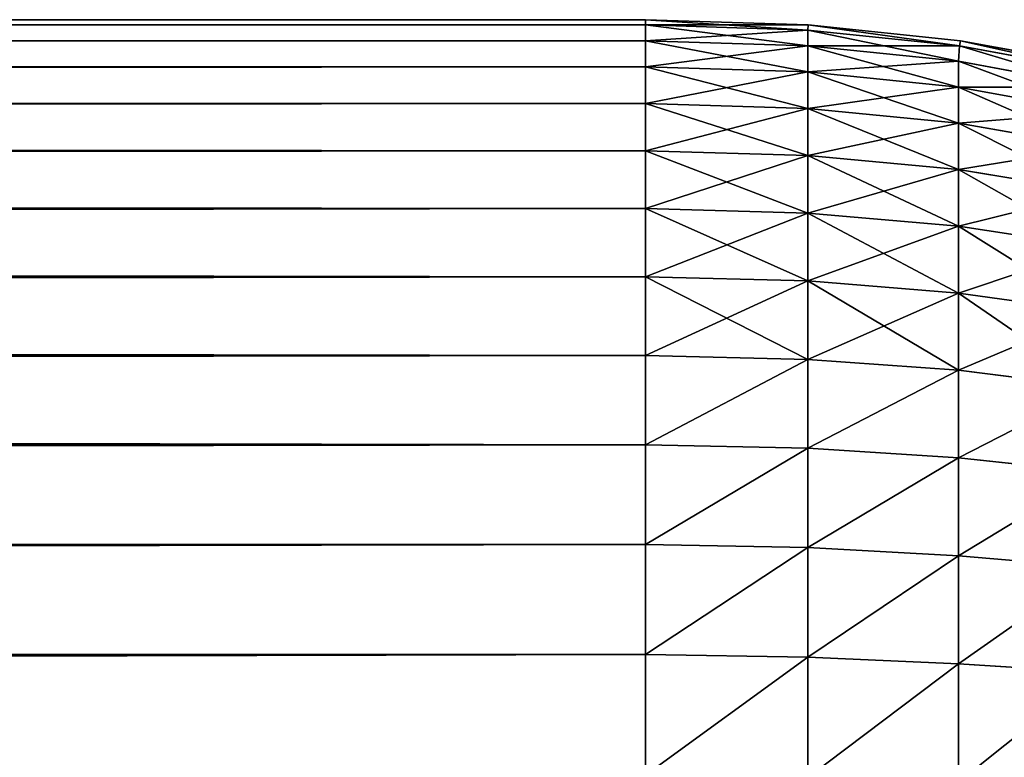
# Model space of a CAD drawing. Extents: x 0.1 to 97.8, y -76.3 to 1.1.
# Drawn here: x 37.6 to 37.7, y -36.4 to -36.3 of the extents above; entities that cross this region are included whole.
import ezdxf

# ---------------------------------------------------------------- set-up
doc = ezdxf.new("R2010")
doc.units = 0
doc.header["$MEASUREMENT"] = 0
doc.layers.get('0').update_dxf_attribs({"linetype": 'CONTINUOUS'})
doc.layers.add('WOOD', color=36, linetype='CONTINUOUS')

# ---------------------------------------------------------------- blocks, each defined once
blk = doc.blocks.new('COMPONENT_1')
for p, q in [((0.001953, 5.279297, 1.3125), (0.004395, 5.29248, 1.3125)), ((0.004395, 5.29248, 0.125), (0.001953, 5.279297, 0.125)), ((0.002433, 5.279208, 1.327607), (0.004865, 5.292337, 1.327607)), ((0.004865, 5.292337, 0.109893), (0.002433, 5.279208, 0.109893)), ((0.003873, 5.279114, 1.341614), (0.006269, 5.292053, 1.341614)), ((0.006269, 5.292053, 0.095886), (0.003873, 5.279114, 0.095886)), ((0.006269, 5.279114, 1.354553), (0.008603, 5.291885, 1.354385)), ((0.006269, 5.279114, 0.082947), (0.008603, 5.291885, 0.083115)), ((0.009623, 5.279114, 1.366534), (0.011862, 5.291885, 1.366027)), ((0.009623, 5.279114, 0.070966), (0.011862, 5.291885, 0.071473)), ((0.013937, 5.279114, 1.377557), (0.016054, 5.291885, 1.376739)), ((0.013937, 5.279114, 0.059943), (0.016054, 5.291885, 0.060761)), ((0.019208, 5.279114, 1.387621), (0.021177, 5.291885, 1.386518)), ((0.019208, 5.279114, 0.049879), (0.021177, 5.291885, 0.050982)), ((0.025438, 5.279114, 1.396726), (0.027231, 5.291885, 1.395367)), ((0.025438, 5.279114, 0.040774), (0.027231, 5.291885, 0.042133)), ((0.032627, 5.279114, 1.404873), (0.034216, 5.291885, 1.403284)), ((0.032627, 5.279114, 0.032627), (0.034216, 5.291885, 0.034216)), ((0.040774, 5.279114, 1.412062), (0.042133, 5.291885, 1.410269)), ((0.040774, 5.279114, 0.025438), (0.042133, 5.291885, 0.027231)), ((0.049879, 5.279114, 1.418292), (0.050982, 5.291885, 1.416323)), ((0.049879, 5.279114, 0.019208), (0.050982, 5.291885, 0.021177)), ((0.059943, 5.279114, 1.423563), (0.060761, 5.291885, 1.421446)), ((0.059943, 5.279114, 0.013937), (0.060761, 5.291885, 0.016054)), ((0.000488, 5.265137, 1.3125), (0.001953, 5.279297, 1.3125)), ((0.001953, 5.279297, 0.125), (0.000488, 5.265137, 0.125)), ((0.000975, 5.265107, 1.327607), (0.002433, 5.279208, 1.327607)), ((0.002433, 5.279208, 0.109893), (0.000975, 5.265107, 0.109893)), ((0.001953, 5.279297, 1.3125), (0.002433, 5.279208, 1.327607)), ((0.001953, 5.279297, 0.125), (0.002433, 5.279208, 0.109893)), ((0.001953, 5.279297, 1.3125), (0.001953, 5.279297, 0.125)), ((0.002433, 5.279208, 1.327607), (0.003873, 5.279114, 1.341614)), ((0.002433, 5.279208, 0.109893), (0.003873, 5.279114, 0.095886)), ((0.002433, 5.265107, 1.341708), (0.003873, 5.279114, 1.341614)), ((0.002433, 5.265107, 0.095792), (0.003873, 5.279114, 0.095886)), ((0.006269, 5.279114, 1.354553), (0.003873, 5.279114, 1.341614)), ((0.003873, 5.279114, 0.095886), (0.006269, 5.279114, 0.082947)), ((0.004865, 5.265107, 1.354837), (0.006269, 5.279114, 1.354553)), ((0.004865, 5.265107, 0.082663), (0.006269, 5.279114, 0.082947)), ((0.009623, 5.279114, 1.366534), (0.006269, 5.279114, 1.354553)), ((0.006269, 5.279114, 0.082947), (0.009623, 5.279114, 0.070966)), ((0.008268, 5.265107, 1.366993), (0.009623, 5.279114, 1.366534)), ((0.008268, 5.265107, 0.070507), (0.009623, 5.279114, 0.070966)), ((0.013937, 5.279114, 1.377557), (0.009623, 5.279114, 1.366534)), ((0.009623, 5.279114, 0.070966), (0.013937, 5.279114, 0.059943)), ((0.012644, 5.265107, 1.378176), (0.013937, 5.279114, 1.377557)), ((0.012644, 5.265107, 0.059324), (0.013937, 5.279114, 0.059943)), ((0.019208, 5.279114, 1.387621), (0.013937, 5.279114, 1.377557)), ((0.013937, 5.279114, 0.059943), (0.019208, 5.279114, 0.049879)), ((0.017993, 5.265107, 1.388387), (0.019208, 5.279114, 1.387621)), ((0.017993, 5.265107, 0.049113), (0.019208, 5.279114, 0.049879)), ((0.025438, 5.279114, 1.396726), (0.019208, 5.279114, 1.387621)), ((0.019208, 5.279114, 0.049879), (0.025438, 5.279114, 0.040774)), ((0.024314, 5.265107, 1.397626), (0.025438, 5.279114, 1.396726)), ((0.024314, 5.265107, 0.039874), (0.025438, 5.279114, 0.040774)), ((0.032627, 5.279114, 1.404873), (0.025438, 5.279114, 1.396726)), ((0.025438, 5.279114, 0.040774), (0.032627, 5.279114, 0.032627)), ((0.031608, 5.265107, 1.405892), (0.032627, 5.279114, 1.404873)), ((0.031608, 5.265107, 0.031608), (0.032627, 5.279114, 0.032627)), ((0.040774, 5.279114, 1.412062), (0.032627, 5.279114, 1.404873)), ((0.032627, 5.279114, 0.032627), (0.040774, 5.279114, 0.025438)), ((0.039874, 5.265107, 1.413186), (0.040774, 5.279114, 1.412062)), ((0.039874, 5.265107, 0.024314), (0.040774, 5.279114, 0.025438)), ((0.049879, 5.279114, 1.418292), (0.040774, 5.279114, 1.412062)), ((0.040774, 5.279114, 0.025438), (0.049879, 5.279114, 0.019208)), ((0.049113, 5.265107, 1.419507), (0.049879, 5.279114, 1.418292)), ((0.049113, 5.265107, 0.017993), (0.049879, 5.279114, 0.019208)), ((0.059943, 5.279114, 1.423563), (0.049879, 5.279114, 1.418292)), ((0.049879, 5.279114, 0.019208), (0.059943, 5.279114, 0.013937)), ((0.059324, 5.265107, 1.424856), (0.059943, 5.279114, 1.423563)), ((0.059324, 5.265107, 0.012644), (0.059943, 5.279114, 0.013937)), ((0.070966, 5.279114, 1.427877), (0.059943, 5.279114, 1.423563)), ((0.059943, 5.279114, 0.013937), (0.070966, 5.279114, 0.009623)), ((0, 5.25, 1.3125), (0.000488, 5.265137, 1.3125)), ((0.000488, 5.265137, 0.125), (0, 5.25, 0.125)), ((0.000488, 5.265137, 1.3125), (0.000975, 5.265107, 1.327607)), ((0.000488, 5.265137, 0.125), (0.000975, 5.265107, 0.109893)), ((0.000488, 5.265137, 1.3125), (0.000488, 5.265137, 0.125)), ((0.000488, 5.25, 1.327637), (0.000975, 5.265107, 1.327607)), ((0.000488, 5.25, 0.109863), (0.000975, 5.265107, 0.109893)), ((0.002433, 5.265107, 1.341708), (0.000975, 5.265107, 1.327607)), ((0.000975, 5.265107, 0.109893), (0.002433, 5.265107, 0.095792)), ((0.001953, 5.25, 1.341797), (0.002433, 5.265107, 1.341708)), ((0.001953, 5.25, 0.095703), (0.002433, 5.265107, 0.095792)), ((0.004865, 5.265107, 1.354837), (0.002433, 5.265107, 1.341708)), ((0.002433, 5.265107, 0.095792), (0.004865, 5.265107, 0.082663)), ((0.004395, 5.25, 1.35498), (0.004865, 5.265107, 1.354837)), ((0.004395, 5.25, 0.08252), (0.004865, 5.265107, 0.082663)), ((0.008268, 5.265107, 1.366993), (0.004865, 5.265107, 1.354837)), ((0.004865, 5.265107, 0.082663), (0.008268, 5.265107, 0.070507)), ((0.007812, 5.25, 1.367188), (0.008268, 5.265107, 1.366993)), ((0.007812, 5.25, 0.070312), (0.008268, 5.265107, 0.070507)), ((0.012644, 5.265107, 1.378176), (0.008268, 5.265107, 1.366993)), ((0.008268, 5.265107, 0.070507), (0.012644, 5.265107, 0.059324)), ((0.012207, 5.25, 1.378418), (0.012644, 5.265107, 1.378176)), ((0.012207, 5.25, 0.059082), (0.012644, 5.265107, 0.059324)), ((0.017993, 5.265107, 1.388387), (0.012644, 5.265107, 1.378176)), ((0.012644, 5.265107, 0.059324), (0.017993, 5.265107, 0.049113)), ((0.017578, 5.25, 1.388672), (0.017993, 5.265107, 1.388387)), ((0.017578, 5.25, 0.048828), (0.017993, 5.265107, 0.049113)), ((0.024314, 5.265107, 1.397626), (0.017993, 5.265107, 1.388387)), ((0.017993, 5.265107, 0.049113), (0.024314, 5.265107, 0.039874)), ((0.023926, 5.25, 1.397949), (0.024314, 5.265107, 1.397626)), ((0.023926, 5.25, 0.039551), (0.024314, 5.265107, 0.039874)), ((0.031608, 5.265107, 1.405892), (0.024314, 5.265107, 1.397626)), ((0.024314, 5.265107, 0.039874), (0.031608, 5.265107, 0.031608)), ((0.03125, 5.25, 1.40625), (0.031608, 5.265107, 1.405892)), ((0.03125, 5.25, 0.03125), (0.031608, 5.265107, 0.031608)), ((0.039874, 5.265107, 1.413186), (0.031608, 5.265107, 1.405892)), ((0.031608, 5.265107, 0.031608), (0.039874, 5.265107, 0.024314)), ((0.039551, 5.25, 1.413574), (0.039874, 5.265107, 1.413186)), ((0.039551, 5.25, 0.023926), (0.039874, 5.265107, 0.024314)), ((0.049113, 5.265107, 1.419507), (0.039874, 5.265107, 1.413186)), ((0.039874, 5.265107, 0.024314), (0.049113, 5.265107, 0.017993)), ((0.048828, 5.25, 1.419922), (0.049113, 5.265107, 1.419507)), ((0.048828, 5.25, 0.017578), (0.049113, 5.265107, 0.017993)), ((0.059324, 5.265107, 1.424856), (0.049113, 5.265107, 1.419507)), ((0.049113, 5.265107, 0.017993), (0.059324, 5.265107, 0.012644)), ((0.059082, 5.25, 1.425293), (0.059324, 5.265107, 1.424856)), ((0.059082, 5.25, 0.012207), (0.059324, 5.265107, 0.012644)), ((0.070507, 5.265107, 1.429232), (0.059324, 5.265107, 1.424856)), ((0.059324, 5.265107, 0.012644), (0.070507, 5.265107, 0.008268)), ((0.000488, 5.25, 1.327637), (0, 5.25, 1.3125)), ((0, 5.25, 0.125), (0.000488, 5.25, 0.109863)), ((0, 5.25, 1.3125), (0, 0.125, 1.3125)), ((0, 5.25, 0.125), (0, 5.25, 1.3125)), ((0, 0.125, 0.125), (0, 5.25, 0.125)), ((0.001953, 5.25, 1.341797), (0.000488, 5.25, 1.327637)), ((0.000488, 5.25, 0.109863), (0.001953, 5.25, 0.095703)), ((0.000488, 5.25, 0.109863), (0.000488, 0.125, 0.109863)), ((0.000488, 5.25, 1.327637), (0.000488, 0.125, 1.327637)), ((0.004395, 5.25, 1.35498), (0.001953, 5.25, 1.341797)), ((0.001953, 5.25, 0.095703), (0.004395, 5.25, 0.08252)), ((0.001953, 5.25, 0.095703), (0.001953, 0.125, 0.095703)), ((0.001953, 5.25, 1.341797), (0.001953, 0.125, 1.341797)), ((0.007812, 5.25, 1.367188), (0.004395, 5.25, 1.35498)), ((0.004395, 5.25, 0.08252), (0.007812, 5.25, 0.070312)), ((0.004395, 5.25, 0.08252), (0.004395, 0.125, 0.08252)), ((0.004395, 5.25, 1.35498), (0.004395, 0.125, 1.35498)), ((0.012207, 5.25, 1.378418), (0.007812, 5.25, 1.367188)), ((0.007812, 5.25, 0.070312), (0.012207, 5.25, 0.059082)), ((0.007812, 5.25, 0.070312), (0.007812, 0.125, 0.070312)), ((0.007812, 5.25, 1.367188), (0.007812, 0.125, 1.367188)), ((0.017578, 5.25, 1.388672), (0.012207, 5.25, 1.378418)), ((0.012207, 5.25, 0.059082), (0.017578, 5.25, 0.048828)), ((0.012207, 5.25, 0.059082), (0.012207, 0.125, 0.059082)), ((0.012207, 5.25, 1.378418), (0.012207, 0.125, 1.378418)), ((0.023926, 5.25, 1.397949), (0.017578, 5.25, 1.388672)), ((0.017578, 5.25, 0.048828), (0.023926, 5.25, 0.039551)), ((0.017578, 5.25, 0.048828), (0.017578, 0.125, 0.048828)), ((0.017578, 5.25, 1.388672), (0.017578, 0.125, 1.388672)), ((0.03125, 5.25, 1.40625), (0.023926, 5.25, 1.397949)), ((0.023926, 5.25, 0.039551), (0.03125, 5.25, 0.03125)), ((0.023926, 5.25, 0.039551), (0.023926, 0.125, 0.039551)), ((0.023926, 5.25, 1.397949), (0.023926, 0.125, 1.397949)), ((0.039551, 5.25, 1.413574), (0.03125, 5.25, 1.40625)), ((0.03125, 5.25, 0.03125), (0.039551, 5.25, 0.023926)), ((0.03125, 5.25, 0.03125), (0.03125, 0.125, 0.03125)), ((0.03125, 5.25, 1.40625), (0.03125, 0.125, 1.40625)), ((0.048828, 5.25, 1.419922), (0.039551, 5.25, 1.413574)), ((0.039551, 5.25, 0.023926), (0.048828, 5.25, 0.017578)), ((0.039551, 5.25, 0.023926), (0.039551, 0.125, 0.023926)), ((0.039551, 5.25, 1.413574), (0.039551, 0.125, 1.413574)), ((0.059082, 5.25, 1.425293), (0.048828, 5.25, 1.419922)), ((0.048828, 5.25, 0.017578), (0.059082, 5.25, 0.012207)), ((0.048828, 5.25, 0.017578), (0.048828, 0.125, 0.017578)), ((0.048828, 5.25, 1.419922), (0.048828, 0.125, 1.419922)), ((0.070312, 5.25, 1.429688), (0.059082, 5.25, 1.425293)), ((0.059082, 5.25, 0.012207), (0.070312, 5.25, 0.007812)), ((0.059082, 5.25, 0.012207), (0.059082, 0.125, 0.012207)), ((0.059082, 5.25, 1.425293), (0.059082, 0.125, 1.425293))]:
    blk.add_line(p, q)
mesh = blk.add_polyface()
corners = [(0.004865, 5.292337, 1.327607), (0.001953, 5.279297, 1.3125), (0.002433, 5.279208, 1.327607), (0.004395, 5.29248, 1.3125)]
mesh.append_faces([[corners[k] for k in face] for face in [(0, 1, 2), (1, 0, 3)]], dxfattribs={"vtx0": -1})
mesh = blk.add_polyface()
corners = [(0.001953, 5.279297, 0.125), (0.004865, 5.292337, 0.109893), (0.002433, 5.279208, 0.109893), (0.004395, 5.29248, 0.125)]
mesh.append_faces([[corners[k] for k in face] for face in [(0, 1, 2), (1, 0, 3)]], dxfattribs={"vtx0": -1})
mesh = blk.add_polyface()
corners = [(0.004395, 5.29248, 1.3125), (0.001953, 5.279297, 0.125), (0.001953, 5.279297, 1.3125), (0.004395, 5.29248, 0.125)]
mesh.append_faces([[corners[k] for k in face] for face in [(0, 1, 2), (1, 0, 3)]], dxfattribs={"vtx0": -1})
mesh = blk.add_polyface()
corners = [(0.006269, 5.292053, 1.341614), (0.002433, 5.279208, 1.327607), (0.003873, 5.279114, 1.341614), (0.004865, 5.292337, 1.327607)]
mesh.append_faces([[corners[k] for k in face] for face in [(0, 1, 2), (1, 0, 3)]], dxfattribs={"vtx0": -1})
mesh = blk.add_polyface()
corners = [(0.002433, 5.279208, 0.109893), (0.006269, 5.292053, 0.095886), (0.003873, 5.279114, 0.095886), (0.004865, 5.292337, 0.109893)]
mesh.append_faces([[corners[k] for k in face] for face in [(0, 1, 2), (1, 0, 3)]], dxfattribs={"vtx0": -1})
mesh = blk.add_polyface()
corners = [(0.008603, 5.291885, 1.354385), (0.003873, 5.279114, 1.341614), (0.006269, 5.279114, 1.354553), (0.006269, 5.292053, 1.341614)]
mesh.append_faces([[corners[k] for k in face] for face in [(0, 1, 2), (1, 0, 3)]], dxfattribs={"vtx0": -1})
mesh = blk.add_polyface()
corners = [(0.006269, 5.292053, 0.095886), (0.006269, 5.279114, 0.082947), (0.003873, 5.279114, 0.095886), (0.008603, 5.291885, 0.083115)]
mesh.append_faces([[corners[k] for k in face] for face in [(0, 1, 2), (1, 0, 3)]], dxfattribs={"vtx0": -1})
mesh = blk.add_polyface()
corners = [(0.011862, 5.291885, 1.366027), (0.006269, 5.279114, 1.354553), (0.009623, 5.279114, 1.366534), (0.008603, 5.291885, 1.354385)]
mesh.append_faces([[corners[k] for k in face] for face in [(0, 1, 2), (1, 0, 3)]], dxfattribs={"vtx0": -1})
mesh = blk.add_polyface()
corners = [(0.008603, 5.291885, 0.083115), (0.009623, 5.279114, 0.070966), (0.006269, 5.279114, 0.082947), (0.011862, 5.291885, 0.071473)]
mesh.append_faces([[corners[k] for k in face] for face in [(0, 1, 2), (1, 0, 3)]], dxfattribs={"vtx0": -1})
mesh = blk.add_polyface()
corners = [(0.016054, 5.291885, 1.376739), (0.009623, 5.279114, 1.366534), (0.013937, 5.279114, 1.377557), (0.011862, 5.291885, 1.366027)]
mesh.append_faces([[corners[k] for k in face] for face in [(0, 1, 2), (1, 0, 3)]], dxfattribs={"vtx0": -1})
mesh = blk.add_polyface()
corners = [(0.011862, 5.291885, 0.071473), (0.013937, 5.279114, 0.059943), (0.009623, 5.279114, 0.070966), (0.016054, 5.291885, 0.060761)]
mesh.append_faces([[corners[k] for k in face] for face in [(0, 1, 2), (1, 0, 3)]], dxfattribs={"vtx0": -1})
mesh = blk.add_polyface()
corners = [(0.021177, 5.291885, 1.386518), (0.013937, 5.279114, 1.377557), (0.019208, 5.279114, 1.387621), (0.016054, 5.291885, 1.376739)]
mesh.append_faces([[corners[k] for k in face] for face in [(0, 1, 2), (1, 0, 3)]], dxfattribs={"vtx0": -1})
mesh = blk.add_polyface()
corners = [(0.016054, 5.291885, 0.060761), (0.019208, 5.279114, 0.049879), (0.013937, 5.279114, 0.059943), (0.021177, 5.291885, 0.050982)]
mesh.append_faces([[corners[k] for k in face] for face in [(0, 1, 2), (1, 0, 3)]], dxfattribs={"vtx0": -1})
mesh = blk.add_polyface()
corners = [(0.027231, 5.291885, 1.395367), (0.019208, 5.279114, 1.387621), (0.025438, 5.279114, 1.396726), (0.021177, 5.291885, 1.386518)]
mesh.append_faces([[corners[k] for k in face] for face in [(0, 1, 2), (1, 0, 3)]], dxfattribs={"vtx0": -1})
mesh = blk.add_polyface()
corners = [(0.021177, 5.291885, 0.050982), (0.025438, 5.279114, 0.040774), (0.019208, 5.279114, 0.049879), (0.027231, 5.291885, 0.042133)]
mesh.append_faces([[corners[k] for k in face] for face in [(0, 1, 2), (1, 0, 3)]], dxfattribs={"vtx0": -1})
mesh = blk.add_polyface()
corners = [(0.034216, 5.291885, 1.403284), (0.025438, 5.279114, 1.396726), (0.032627, 5.279114, 1.404873), (0.027231, 5.291885, 1.395367)]
mesh.append_faces([[corners[k] for k in face] for face in [(0, 1, 2), (1, 0, 3)]], dxfattribs={"vtx0": -1})
mesh = blk.add_polyface()
corners = [(0.027231, 5.291885, 0.042133), (0.032627, 5.279114, 0.032627), (0.025438, 5.279114, 0.040774), (0.034216, 5.291885, 0.034216)]
mesh.append_faces([[corners[k] for k in face] for face in [(0, 1, 2), (1, 0, 3)]], dxfattribs={"vtx0": -1})
mesh = blk.add_polyface()
corners = [(0.040774, 5.279114, 1.412062), (0.034216, 5.291885, 1.403284), (0.032627, 5.279114, 1.404873), (0.042133, 5.291885, 1.410269)]
mesh.append_faces([[corners[k] for k in face] for face in [(0, 1, 2), (1, 0, 3)]], dxfattribs={"vtx0": -1})
mesh = blk.add_polyface()
corners = [(0.034216, 5.291885, 0.034216), (0.040774, 5.279114, 0.025438), (0.032627, 5.279114, 0.032627), (0.042133, 5.291885, 0.027231)]
mesh.append_faces([[corners[k] for k in face] for face in [(0, 1, 2), (1, 0, 3)]], dxfattribs={"vtx0": -1})
mesh = blk.add_polyface()
corners = [(0.049879, 5.279114, 1.418292), (0.042133, 5.291885, 1.410269), (0.040774, 5.279114, 1.412062), (0.050982, 5.291885, 1.416323)]
mesh.append_faces([[corners[k] for k in face] for face in [(0, 1, 2), (1, 0, 3)]], dxfattribs={"vtx0": -1})
mesh = blk.add_polyface()
corners = [(0.042133, 5.291885, 0.027231), (0.049879, 5.279114, 0.019208), (0.040774, 5.279114, 0.025438), (0.050982, 5.291885, 0.021177)]
mesh.append_faces([[corners[k] for k in face] for face in [(0, 1, 2), (1, 0, 3)]], dxfattribs={"vtx0": -1})
mesh = blk.add_polyface()
corners = [(0.059943, 5.279114, 1.423563), (0.050982, 5.291885, 1.416323), (0.049879, 5.279114, 1.418292), (0.060761, 5.291885, 1.421446)]
mesh.append_faces([[corners[k] for k in face] for face in [(0, 1, 2), (1, 0, 3)]], dxfattribs={"vtx0": -1})
mesh = blk.add_polyface()
corners = [(0.050982, 5.291885, 0.021177), (0.059943, 5.279114, 0.013937), (0.049879, 5.279114, 0.019208), (0.060761, 5.291885, 0.016054)]
mesh.append_faces([[corners[k] for k in face] for face in [(0, 1, 2), (1, 0, 3)]], dxfattribs={"vtx0": -1})
mesh = blk.add_polyface()
corners = [(0.070966, 5.279114, 1.427877), (0.060761, 5.291885, 1.421446), (0.059943, 5.279114, 1.423563), (0.071473, 5.291885, 1.425638)]
mesh.append_faces([[corners[k] for k in face] for face in [(0, 1, 2), (1, 0, 3)]], dxfattribs={"vtx0": -1})
mesh = blk.add_polyface()
corners = [(0.060761, 5.291885, 0.016054), (0.070966, 5.279114, 0.009623), (0.059943, 5.279114, 0.013937), (0.071473, 5.291885, 0.011862)]
mesh.append_faces([[corners[k] for k in face] for face in [(0, 1, 2), (1, 0, 3)]], dxfattribs={"vtx0": -1})
mesh = blk.add_polyface()
corners = [(0.002433, 5.279208, 1.327607), (0.000488, 5.265137, 1.3125), (0.000975, 5.265107, 1.327607), (0.001953, 5.279297, 1.3125)]
mesh.append_faces([[corners[k] for k in face] for face in [(0, 1, 2), (1, 0, 3)]], dxfattribs={"vtx0": -1})
mesh = blk.add_polyface()
corners = [(0.000488, 5.265137, 0.125), (0.002433, 5.279208, 0.109893), (0.000975, 5.265107, 0.109893), (0.001953, 5.279297, 0.125)]
mesh.append_faces([[corners[k] for k in face] for face in [(0, 1, 2), (1, 0, 3)]], dxfattribs={"vtx0": -1})
mesh = blk.add_polyface()
corners = [(0.001953, 5.279297, 1.3125), (0.000488, 5.265137, 0.125), (0.000488, 5.265137, 1.3125), (0.001953, 5.279297, 0.125)]
mesh.append_faces([[corners[k] for k in face] for face in [(0, 1, 2), (1, 0, 3)]], dxfattribs={"vtx0": -1})
mesh = blk.add_polyface()
corners = [(0.003873, 5.279114, 1.341614), (0.000975, 5.265107, 1.327607), (0.002433, 5.265107, 1.341708), (0.002433, 5.279208, 1.327607)]
mesh.append_faces([[corners[k] for k in face] for face in [(0, 1, 2), (1, 0, 3)]], dxfattribs={"vtx0": -1})
mesh = blk.add_polyface()
corners = [(0.002433, 5.279208, 0.109893), (0.002433, 5.265107, 0.095792), (0.000975, 5.265107, 0.109893), (0.003873, 5.279114, 0.095886)]
mesh.append_faces([[corners[k] for k in face] for face in [(0, 1, 2), (1, 0, 3)]], dxfattribs={"vtx0": -1})
mesh = blk.add_polyface()
corners = [(0.006269, 5.279114, 1.354553), (0.002433, 5.265107, 1.341708), (0.004865, 5.265107, 1.354837), (0.003873, 5.279114, 1.341614)]
mesh.append_faces([[corners[k] for k in face] for face in [(0, 1, 2), (1, 0, 3)]], dxfattribs={"vtx0": -1})
mesh = blk.add_polyface()
corners = [(0.003873, 5.279114, 0.095886), (0.004865, 5.265107, 0.082663), (0.002433, 5.265107, 0.095792), (0.006269, 5.279114, 0.082947)]
mesh.append_faces([[corners[k] for k in face] for face in [(0, 1, 2), (1, 0, 3)]], dxfattribs={"vtx0": -1})
mesh = blk.add_polyface()
corners = [(0.009623, 5.279114, 1.366534), (0.004865, 5.265107, 1.354837), (0.008268, 5.265107, 1.366993), (0.006269, 5.279114, 1.354553)]
mesh.append_faces([[corners[k] for k in face] for face in [(0, 1, 2), (1, 0, 3)]], dxfattribs={"vtx0": -1})
mesh = blk.add_polyface()
corners = [(0.006269, 5.279114, 0.082947), (0.008268, 5.265107, 0.070507), (0.004865, 5.265107, 0.082663), (0.009623, 5.279114, 0.070966)]
mesh.append_faces([[corners[k] for k in face] for face in [(0, 1, 2), (1, 0, 3)]], dxfattribs={"vtx0": -1})
mesh = blk.add_polyface()
corners = [(0.013937, 5.279114, 1.377557), (0.008268, 5.265107, 1.366993), (0.012644, 5.265107, 1.378176), (0.009623, 5.279114, 1.366534)]
mesh.append_faces([[corners[k] for k in face] for face in [(0, 1, 2), (1, 0, 3)]], dxfattribs={"vtx0": -1})
mesh = blk.add_polyface()
corners = [(0.009623, 5.279114, 0.070966), (0.012644, 5.265107, 0.059324), (0.008268, 5.265107, 0.070507), (0.013937, 5.279114, 0.059943)]
mesh.append_faces([[corners[k] for k in face] for face in [(0, 1, 2), (1, 0, 3)]], dxfattribs={"vtx0": -1})
mesh = blk.add_polyface()
corners = [(0.019208, 5.279114, 1.387621), (0.012644, 5.265107, 1.378176), (0.017993, 5.265107, 1.388387), (0.013937, 5.279114, 1.377557)]
mesh.append_faces([[corners[k] for k in face] for face in [(0, 1, 2), (1, 0, 3)]], dxfattribs={"vtx0": -1})
mesh = blk.add_polyface()
corners = [(0.013937, 5.279114, 0.059943), (0.017993, 5.265107, 0.049113), (0.012644, 5.265107, 0.059324), (0.019208, 5.279114, 0.049879)]
mesh.append_faces([[corners[k] for k in face] for face in [(0, 1, 2), (1, 0, 3)]], dxfattribs={"vtx0": -1})
mesh = blk.add_polyface()
corners = [(0.025438, 5.279114, 1.396726), (0.017993, 5.265107, 1.388387), (0.024314, 5.265107, 1.397626), (0.019208, 5.279114, 1.387621)]
mesh.append_faces([[corners[k] for k in face] for face in [(0, 1, 2), (1, 0, 3)]], dxfattribs={"vtx0": -1})
mesh = blk.add_polyface()
corners = [(0.019208, 5.279114, 0.049879), (0.024314, 5.265107, 0.039874), (0.017993, 5.265107, 0.049113), (0.025438, 5.279114, 0.040774)]
mesh.append_faces([[corners[k] for k in face] for face in [(0, 1, 2), (1, 0, 3)]], dxfattribs={"vtx0": -1})
mesh = blk.add_polyface()
corners = [(0.032627, 5.279114, 1.404873), (0.024314, 5.265107, 1.397626), (0.031608, 5.265107, 1.405892), (0.025438, 5.279114, 1.396726)]
mesh.append_faces([[corners[k] for k in face] for face in [(0, 1, 2), (1, 0, 3)]], dxfattribs={"vtx0": -1})
mesh = blk.add_polyface()
corners = [(0.025438, 5.279114, 0.040774), (0.031608, 5.265107, 0.031608), (0.024314, 5.265107, 0.039874), (0.032627, 5.279114, 0.032627)]
mesh.append_faces([[corners[k] for k in face] for face in [(0, 1, 2), (1, 0, 3)]], dxfattribs={"vtx0": -1})
mesh = blk.add_polyface()
corners = [(0.039874, 5.265107, 1.413186), (0.032627, 5.279114, 1.404873), (0.031608, 5.265107, 1.405892), (0.040774, 5.279114, 1.412062)]
mesh.append_faces([[corners[k] for k in face] for face in [(0, 1, 2), (1, 0, 3)]], dxfattribs={"vtx0": -1})
mesh = blk.add_polyface()
corners = [(0.032627, 5.279114, 0.032627), (0.039874, 5.265107, 0.024314), (0.031608, 5.265107, 0.031608), (0.040774, 5.279114, 0.025438)]
mesh.append_faces([[corners[k] for k in face] for face in [(0, 1, 2), (1, 0, 3)]], dxfattribs={"vtx0": -1})
mesh = blk.add_polyface()
corners = [(0.049113, 5.265107, 1.419507), (0.040774, 5.279114, 1.412062), (0.039874, 5.265107, 1.413186), (0.049879, 5.279114, 1.418292)]
mesh.append_faces([[corners[k] for k in face] for face in [(0, 1, 2), (1, 0, 3)]], dxfattribs={"vtx0": -1})
mesh = blk.add_polyface()
corners = [(0.040774, 5.279114, 0.025438), (0.049113, 5.265107, 0.017993), (0.039874, 5.265107, 0.024314), (0.049879, 5.279114, 0.019208)]
mesh.append_faces([[corners[k] for k in face] for face in [(0, 1, 2), (1, 0, 3)]], dxfattribs={"vtx0": -1})
mesh = blk.add_polyface()
corners = [(0.059324, 5.265107, 1.424856), (0.049879, 5.279114, 1.418292), (0.049113, 5.265107, 1.419507), (0.059943, 5.279114, 1.423563)]
mesh.append_faces([[corners[k] for k in face] for face in [(0, 1, 2), (1, 0, 3)]], dxfattribs={"vtx0": -1})
mesh = blk.add_polyface()
corners = [(0.049879, 5.279114, 0.019208), (0.059324, 5.265107, 0.012644), (0.049113, 5.265107, 0.017993), (0.059943, 5.279114, 0.013937)]
mesh.append_faces([[corners[k] for k in face] for face in [(0, 1, 2), (1, 0, 3)]], dxfattribs={"vtx0": -1})
mesh = blk.add_polyface()
corners = [(0.070507, 5.265107, 1.429232), (0.059943, 5.279114, 1.423563), (0.059324, 5.265107, 1.424856), (0.070966, 5.279114, 1.427877)]
mesh.append_faces([[corners[k] for k in face] for face in [(0, 1, 2), (1, 0, 3)]], dxfattribs={"vtx0": -1})
mesh = blk.add_polyface()
corners = [(0.059943, 5.279114, 0.013937), (0.070507, 5.265107, 0.008268), (0.059324, 5.265107, 0.012644), (0.070966, 5.279114, 0.009623)]
mesh.append_faces([[corners[k] for k in face] for face in [(0, 1, 2), (1, 0, 3)]], dxfattribs={"vtx0": -1})
mesh = blk.add_polyface()
corners = [(0.000975, 5.265107, 1.327607), (0, 5.25, 1.3125), (0.000488, 5.25, 1.327637), (0.000488, 5.265137, 1.3125)]
mesh.append_faces([[corners[k] for k in face] for face in [(0, 1, 2), (1, 0, 3)]], dxfattribs={"vtx0": -1})
mesh = blk.add_polyface()
corners = [(0.000488, 5.265137, 0.125), (0.000488, 5.25, 0.109863), (0, 5.25, 0.125), (0.000975, 5.265107, 0.109893)]
mesh.append_faces([[corners[k] for k in face] for face in [(0, 1, 2), (1, 0, 3)]], dxfattribs={"vtx0": -1})
mesh = blk.add_polyface()
corners = [(0.000488, 5.265137, 1.3125), (0, 5.25, 0.125), (0, 5.25, 1.3125), (0.000488, 5.265137, 0.125)]
mesh.append_faces([[corners[k] for k in face] for face in [(0, 1, 2), (1, 0, 3)]], dxfattribs={"vtx0": -1})
mesh = blk.add_polyface()
corners = [(0.002433, 5.265107, 1.341708), (0.000488, 5.25, 1.327637), (0.001953, 5.25, 1.341797), (0.000975, 5.265107, 1.327607)]
mesh.append_faces([[corners[k] for k in face] for face in [(0, 1, 2), (1, 0, 3)]], dxfattribs={"vtx0": -1})
mesh = blk.add_polyface()
corners = [(0.000975, 5.265107, 0.109893), (0.001953, 5.25, 0.095703), (0.000488, 5.25, 0.109863), (0.002433, 5.265107, 0.095792)]
mesh.append_faces([[corners[k] for k in face] for face in [(0, 1, 2), (1, 0, 3)]], dxfattribs={"vtx0": -1})
mesh = blk.add_polyface()
corners = [(0.004865, 5.265107, 1.354837), (0.001953, 5.25, 1.341797), (0.004395, 5.25, 1.35498), (0.002433, 5.265107, 1.341708)]
mesh.append_faces([[corners[k] for k in face] for face in [(0, 1, 2), (1, 0, 3)]], dxfattribs={"vtx0": -1})
mesh = blk.add_polyface()
corners = [(0.002433, 5.265107, 0.095792), (0.004395, 5.25, 0.08252), (0.001953, 5.25, 0.095703), (0.004865, 5.265107, 0.082663)]
mesh.append_faces([[corners[k] for k in face] for face in [(0, 1, 2), (1, 0, 3)]], dxfattribs={"vtx0": -1})
mesh = blk.add_polyface()
corners = [(0.008268, 5.265107, 1.366993), (0.004395, 5.25, 1.35498), (0.007812, 5.25, 1.367188), (0.004865, 5.265107, 1.354837)]
mesh.append_faces([[corners[k] for k in face] for face in [(0, 1, 2), (1, 0, 3)]], dxfattribs={"vtx0": -1})
mesh = blk.add_polyface()
corners = [(0.004865, 5.265107, 0.082663), (0.007812, 5.25, 0.070312), (0.004395, 5.25, 0.08252), (0.008268, 5.265107, 0.070507)]
mesh.append_faces([[corners[k] for k in face] for face in [(0, 1, 2), (1, 0, 3)]], dxfattribs={"vtx0": -1})
mesh = blk.add_polyface()
corners = [(0.012644, 5.265107, 1.378176), (0.007812, 5.25, 1.367188), (0.012207, 5.25, 1.378418), (0.008268, 5.265107, 1.366993)]
mesh.append_faces([[corners[k] for k in face] for face in [(0, 1, 2), (1, 0, 3)]], dxfattribs={"vtx0": -1})
mesh = blk.add_polyface()
corners = [(0.008268, 5.265107, 0.070507), (0.012207, 5.25, 0.059082), (0.007812, 5.25, 0.070312), (0.012644, 5.265107, 0.059324)]
mesh.append_faces([[corners[k] for k in face] for face in [(0, 1, 2), (1, 0, 3)]], dxfattribs={"vtx0": -1})
mesh = blk.add_polyface()
corners = [(0.017993, 5.265107, 1.388387), (0.012207, 5.25, 1.378418), (0.017578, 5.25, 1.388672), (0.012644, 5.265107, 1.378176)]
mesh.append_faces([[corners[k] for k in face] for face in [(0, 1, 2), (1, 0, 3)]], dxfattribs={"vtx0": -1})
mesh = blk.add_polyface()
corners = [(0.012644, 5.265107, 0.059324), (0.017578, 5.25, 0.048828), (0.012207, 5.25, 0.059082), (0.017993, 5.265107, 0.049113)]
mesh.append_faces([[corners[k] for k in face] for face in [(0, 1, 2), (1, 0, 3)]], dxfattribs={"vtx0": -1})
mesh = blk.add_polyface()
corners = [(0.024314, 5.265107, 1.397626), (0.017578, 5.25, 1.388672), (0.023926, 5.25, 1.397949), (0.017993, 5.265107, 1.388387)]
mesh.append_faces([[corners[k] for k in face] for face in [(0, 1, 2), (1, 0, 3)]], dxfattribs={"vtx0": -1})
mesh = blk.add_polyface()
corners = [(0.017993, 5.265107, 0.049113), (0.023926, 5.25, 0.039551), (0.017578, 5.25, 0.048828), (0.024314, 5.265107, 0.039874)]
mesh.append_faces([[corners[k] for k in face] for face in [(0, 1, 2), (1, 0, 3)]], dxfattribs={"vtx0": -1})
mesh = blk.add_polyface()
corners = [(0.031608, 5.265107, 1.405892), (0.023926, 5.25, 1.397949), (0.03125, 5.25, 1.40625), (0.024314, 5.265107, 1.397626)]
mesh.append_faces([[corners[k] for k in face] for face in [(0, 1, 2), (1, 0, 3)]], dxfattribs={"vtx0": -1})
mesh = blk.add_polyface()
corners = [(0.024314, 5.265107, 0.039874), (0.03125, 5.25, 0.03125), (0.023926, 5.25, 0.039551), (0.031608, 5.265107, 0.031608)]
mesh.append_faces([[corners[k] for k in face] for face in [(0, 1, 2), (1, 0, 3)]], dxfattribs={"vtx0": -1})
mesh = blk.add_polyface()
corners = [(0.039551, 5.25, 1.413574), (0.031608, 5.265107, 1.405892), (0.03125, 5.25, 1.40625), (0.039874, 5.265107, 1.413186)]
mesh.append_faces([[corners[k] for k in face] for face in [(0, 1, 2), (1, 0, 3)]], dxfattribs={"vtx0": -1})
mesh = blk.add_polyface()
corners = [(0.031608, 5.265107, 0.031608), (0.039551, 5.25, 0.023926), (0.03125, 5.25, 0.03125), (0.039874, 5.265107, 0.024314)]
mesh.append_faces([[corners[k] for k in face] for face in [(0, 1, 2), (1, 0, 3)]], dxfattribs={"vtx0": -1})
mesh = blk.add_polyface()
corners = [(0.048828, 5.25, 1.419922), (0.039874, 5.265107, 1.413186), (0.039551, 5.25, 1.413574), (0.049113, 5.265107, 1.419507)]
mesh.append_faces([[corners[k] for k in face] for face in [(0, 1, 2), (1, 0, 3)]], dxfattribs={"vtx0": -1})
mesh = blk.add_polyface()
corners = [(0.039874, 5.265107, 0.024314), (0.048828, 5.25, 0.017578), (0.039551, 5.25, 0.023926), (0.049113, 5.265107, 0.017993)]
mesh.append_faces([[corners[k] for k in face] for face in [(0, 1, 2), (1, 0, 3)]], dxfattribs={"vtx0": -1})
mesh = blk.add_polyface()
corners = [(0.059082, 5.25, 1.425293), (0.049113, 5.265107, 1.419507), (0.048828, 5.25, 1.419922), (0.059324, 5.265107, 1.424856)]
mesh.append_faces([[corners[k] for k in face] for face in [(0, 1, 2), (1, 0, 3)]], dxfattribs={"vtx0": -1})
mesh = blk.add_polyface()
corners = [(0.049113, 5.265107, 0.017993), (0.059082, 5.25, 0.012207), (0.048828, 5.25, 0.017578), (0.059324, 5.265107, 0.012644)]
mesh.append_faces([[corners[k] for k in face] for face in [(0, 1, 2), (1, 0, 3)]], dxfattribs={"vtx0": -1})
mesh = blk.add_polyface()
corners = [(0.070312, 5.25, 1.429688), (0.059324, 5.265107, 1.424856), (0.059082, 5.25, 1.425293), (0.070507, 5.265107, 1.429232)]
mesh.append_faces([[corners[k] for k in face] for face in [(0, 1, 2), (1, 0, 3)]], dxfattribs={"vtx0": -1})
mesh = blk.add_polyface()
corners = [(0.059324, 5.265107, 0.012644), (0.070312, 5.25, 0.007812), (0.059082, 5.25, 0.012207), (0.070507, 5.265107, 0.008268)]
mesh.append_faces([[corners[k] for k in face] for face in [(0, 1, 2), (1, 0, 3)]], dxfattribs={"vtx0": -1})
mesh = blk.add_polyface()
corners = [(0, 5.25, 1.3125), (0, 0.125, 0.125), (0, 0.125, 1.3125), (0, 5.25, 0.125)]
mesh.append_faces([[corners[k] for k in face] for face in [(0, 1, 2), (1, 0, 3)]], dxfattribs={"vtx0": -1})
mesh = blk.add_polyface()
corners = [(0, 5.25, 0.125), (0.000488, 0.125, 0.109863), (0, 0.125, 0.125), (0.000488, 5.25, 0.109863)]
mesh.append_faces([[corners[k] for k in face] for face in [(0, 1, 2), (1, 0, 3)]], dxfattribs={"vtx0": -1})
mesh = blk.add_polyface()
corners = [(0.000488, 5.25, 1.327637), (0, 0.125, 1.3125), (0.000488, 0.125, 1.327637), (0, 5.25, 1.3125)]
mesh.append_faces([[corners[k] for k in face] for face in [(0, 1, 2), (1, 0, 3)]], dxfattribs={"vtx0": -1})
mesh = blk.add_polyface()
corners = [(0.000488, 5.25, 0.109863), (0.001953, 0.125, 0.095703), (0.000488, 0.125, 0.109863), (0.001953, 5.25, 0.095703)]
mesh.append_faces([[corners[k] for k in face] for face in [(0, 1, 2), (1, 0, 3)]], dxfattribs={"vtx0": -1})
mesh = blk.add_polyface()
corners = [(0.001953, 5.25, 1.341797), (0.000488, 0.125, 1.327637), (0.001953, 0.125, 1.341797), (0.000488, 5.25, 1.327637)]
mesh.append_faces([[corners[k] for k in face] for face in [(0, 1, 2), (1, 0, 3)]], dxfattribs={"vtx0": -1})
mesh = blk.add_polyface()
corners = [(0.001953, 5.25, 0.095703), (0.004395, 0.125, 0.08252), (0.001953, 0.125, 0.095703), (0.004395, 5.25, 0.08252)]
mesh.append_faces([[corners[k] for k in face] for face in [(0, 1, 2), (1, 0, 3)]], dxfattribs={"vtx0": -1})
mesh = blk.add_polyface()
corners = [(0.004395, 5.25, 1.35498), (0.001953, 0.125, 1.341797), (0.004395, 0.125, 1.35498), (0.001953, 5.25, 1.341797)]
mesh.append_faces([[corners[k] for k in face] for face in [(0, 1, 2), (1, 0, 3)]], dxfattribs={"vtx0": -1})
mesh = blk.add_polyface()
corners = [(0.004395, 5.25, 0.08252), (0.007812, 0.125, 0.070312), (0.004395, 0.125, 0.08252), (0.007812, 5.25, 0.070312)]
mesh.append_faces([[corners[k] for k in face] for face in [(0, 1, 2), (1, 0, 3)]], dxfattribs={"vtx0": -1})
mesh = blk.add_polyface()
corners = [(0.007812, 5.25, 1.367188), (0.004395, 0.125, 1.35498), (0.007812, 0.125, 1.367188), (0.004395, 5.25, 1.35498)]
mesh.append_faces([[corners[k] for k in face] for face in [(0, 1, 2), (1, 0, 3)]], dxfattribs={"vtx0": -1})
mesh = blk.add_polyface()
corners = [(0.007812, 5.25, 0.070312), (0.012207, 0.125, 0.059082), (0.007812, 0.125, 0.070312), (0.012207, 5.25, 0.059082)]
mesh.append_faces([[corners[k] for k in face] for face in [(0, 1, 2), (1, 0, 3)]], dxfattribs={"vtx0": -1})
mesh = blk.add_polyface()
corners = [(0.012207, 5.25, 1.378418), (0.007812, 0.125, 1.367188), (0.012207, 0.125, 1.378418), (0.007812, 5.25, 1.367188)]
mesh.append_faces([[corners[k] for k in face] for face in [(0, 1, 2), (1, 0, 3)]], dxfattribs={"vtx0": -1})
mesh = blk.add_polyface()
corners = [(0.012207, 5.25, 0.059082), (0.017578, 0.125, 0.048828), (0.012207, 0.125, 0.059082), (0.017578, 5.25, 0.048828)]
mesh.append_faces([[corners[k] for k in face] for face in [(0, 1, 2), (1, 0, 3)]], dxfattribs={"vtx0": -1})
mesh = blk.add_polyface()
corners = [(0.017578, 5.25, 1.388672), (0.012207, 0.125, 1.378418), (0.017578, 0.125, 1.388672), (0.012207, 5.25, 1.378418)]
mesh.append_faces([[corners[k] for k in face] for face in [(0, 1, 2), (1, 0, 3)]], dxfattribs={"vtx0": -1})
mesh = blk.add_polyface()
corners = [(0.017578, 5.25, 0.048828), (0.023926, 0.125, 0.039551), (0.017578, 0.125, 0.048828), (0.023926, 5.25, 0.039551)]
mesh.append_faces([[corners[k] for k in face] for face in [(0, 1, 2), (1, 0, 3)]], dxfattribs={"vtx0": -1})
mesh = blk.add_polyface()
corners = [(0.023926, 5.25, 1.397949), (0.017578, 0.125, 1.388672), (0.023926, 0.125, 1.397949), (0.017578, 5.25, 1.388672)]
mesh.append_faces([[corners[k] for k in face] for face in [(0, 1, 2), (1, 0, 3)]], dxfattribs={"vtx0": -1})
mesh = blk.add_polyface()
corners = [(0.023926, 5.25, 0.039551), (0.03125, 0.125, 0.03125), (0.023926, 0.125, 0.039551), (0.03125, 5.25, 0.03125)]
mesh.append_faces([[corners[k] for k in face] for face in [(0, 1, 2), (1, 0, 3)]], dxfattribs={"vtx0": -1})
mesh = blk.add_polyface()
corners = [(0.03125, 5.25, 1.40625), (0.023926, 0.125, 1.397949), (0.03125, 0.125, 1.40625), (0.023926, 5.25, 1.397949)]
mesh.append_faces([[corners[k] for k in face] for face in [(0, 1, 2), (1, 0, 3)]], dxfattribs={"vtx0": -1})
mesh = blk.add_polyface()
corners = [(0.039551, 5.25, 0.023926), (0.03125, 0.125, 0.03125), (0.03125, 5.25, 0.03125), (0.039551, 0.125, 0.023926)]
mesh.append_faces([[corners[k] for k in face] for face in [(0, 1, 2), (1, 0, 3)]], dxfattribs={"vtx0": -1})
mesh = blk.add_polyface()
corners = [(0.039551, 0.125, 1.413574), (0.03125, 5.25, 1.40625), (0.03125, 0.125, 1.40625), (0.039551, 5.25, 1.413574)]
mesh.append_faces([[corners[k] for k in face] for face in [(0, 1, 2), (1, 0, 3)]], dxfattribs={"vtx0": -1})
mesh = blk.add_polyface()
corners = [(0.039551, 5.25, 0.023926), (0.048828, 0.125, 0.017578), (0.039551, 0.125, 0.023926), (0.048828, 5.25, 0.017578)]
mesh.append_faces([[corners[k] for k in face] for face in [(0, 1, 2), (1, 0, 3)]], dxfattribs={"vtx0": -1})
mesh = blk.add_polyface()
corners = [(0.048828, 0.125, 1.419922), (0.039551, 5.25, 1.413574), (0.039551, 0.125, 1.413574), (0.048828, 5.25, 1.419922)]
mesh.append_faces([[corners[k] for k in face] for face in [(0, 1, 2), (1, 0, 3)]], dxfattribs={"vtx0": -1})
mesh = blk.add_polyface()
corners = [(0.048828, 5.25, 0.017578), (0.059082, 0.125, 0.012207), (0.048828, 0.125, 0.017578), (0.059082, 5.25, 0.012207)]
mesh.append_faces([[corners[k] for k in face] for face in [(0, 1, 2), (1, 0, 3)]], dxfattribs={"vtx0": -1})
mesh = blk.add_polyface()
corners = [(0.059082, 0.125, 1.425293), (0.048828, 5.25, 1.419922), (0.048828, 0.125, 1.419922), (0.059082, 5.25, 1.425293)]
mesh.append_faces([[corners[k] for k in face] for face in [(0, 1, 2), (1, 0, 3)]], dxfattribs={"vtx0": -1})
mesh = blk.add_polyface()
corners = [(0.059082, 5.25, 0.012207), (0.070312, 0.125, 0.007812), (0.059082, 0.125, 0.012207), (0.070312, 5.25, 0.007812)]
mesh.append_faces([[corners[k] for k in face] for face in [(0, 1, 2), (1, 0, 3)]], dxfattribs={"vtx0": -1})
mesh = blk.add_polyface()
corners = [(0.070312, 0.125, 1.429688), (0.059082, 5.25, 1.425293), (0.059082, 0.125, 1.425293), (0.070312, 5.25, 1.429688)]
mesh.append_faces([[corners[k] for k in face] for face in [(0, 1, 2), (1, 0, 3)]], dxfattribs={"vtx0": -1})

msp = doc.modelspace()

# ---------------------------------------------------------------- block references
at = {"layer": 'WOOD', "color": 253, "rotation": 270}
msp.add_blockref('COMPONENT_1', (32.455972, -36.29556, 18.25), dxfattribs=at)

doc.saveas('drawing.dxf')
